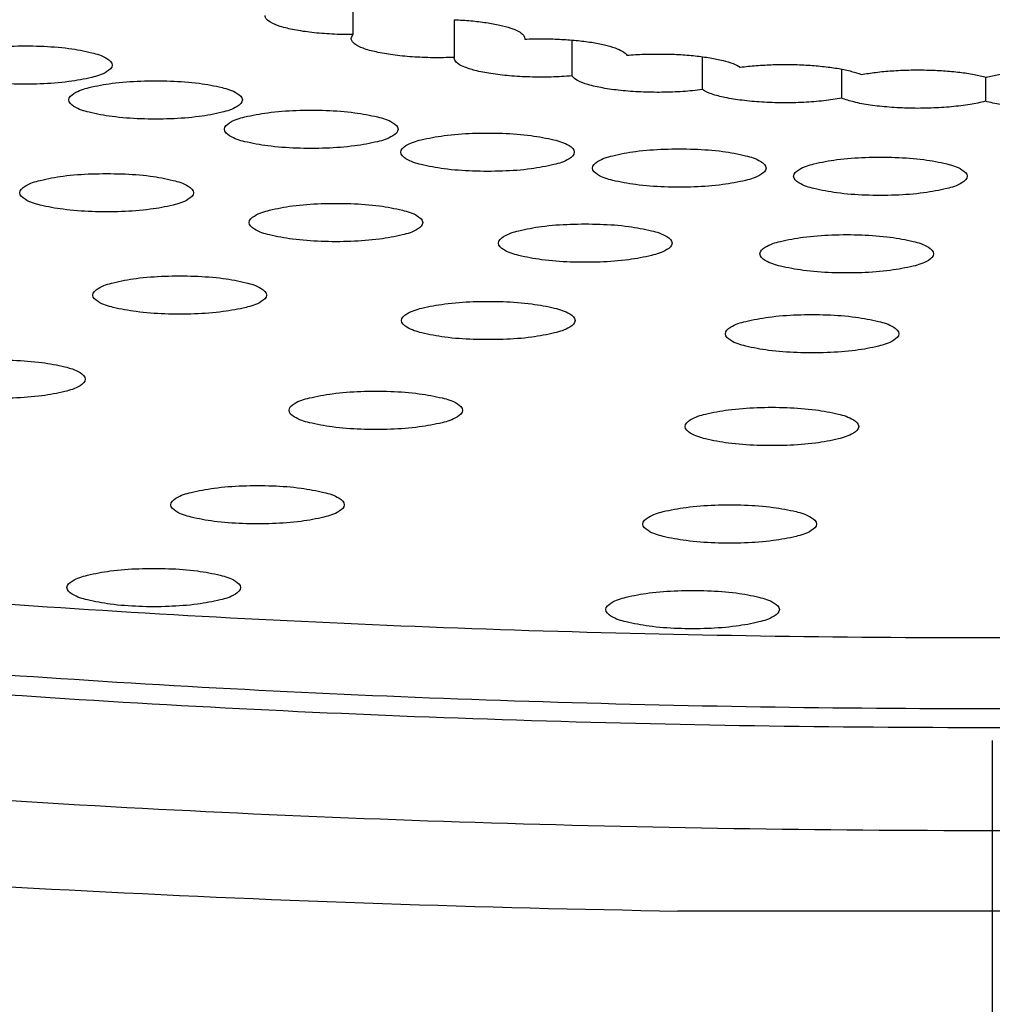
# Model space of a CAD drawing. Units: millimetres. Extents: x 53 to 265, y 66 to 162.
# Drawn here: x 79 to 80, y 139 to 140 of the extents above; entities that cross this region are included whole.
import ezdxf

# ---------------------------------------------------------------- set-up
doc = ezdxf.new("R2010")
doc.units = ezdxf.units.MM
doc.header["$LTSCALE"] = 16.335
doc.header["$PDMODE"] = 3
doc.header["$PDSIZE"] = 8
doc.linetypes.add('CENTER', pattern=[0.6, 0.375, -0.075, 0.075, -0.075])
doc.layers.get('0').update_dxf_attribs({"linetype": 'CONTINUOUS'})
doc.layers.get('Defpoints').update_dxf_attribs({"linetype": 'CONTINUOUS'})
doc.layers.add('02___PRT_ALL_AXES', color=7, linetype='CONTINUOUS')
doc.layers.add('DRIVEN_DIM', color=7, linetype='CONTINUOUS')
doc.styles.get("Standard").update_dxf_attribs({"font": 'txt', "width": 0.75})
doc.dimstyles.new('DIMSTYLE_1', dxfattribs={"dimtxt": 2.5, "dimasz": 3, "dimexe": 0.18, "dimexo": 0.0625, "dimgap": 0.09, "dimtad": 1, "dimdec": 0, "dimlfac": 2, "dimdsep": 46, "dimtxsty": 'Standard', "dimblk": '_FILLED', "dimblk1": '_FILLED', "dimblk2": '_FILLED', "dimcen": 0.09, "dimadec": 0, "dimazin": 0, "dimtp": 0.5, "dimtm": 0.5, "dimtfac": 1, "dimtdec": 0, "dimtofl": 0, "dimtmove": 0, "dimatfit": 3, "dimldrblk": '_FILLED', "dimfxl": 1, "dimtolj": 1, "dimarcsym": 0})
doc.dimstyles.new('DIMSTYLE_3', dxfattribs={"dimtxt": 2.5, "dimasz": 3, "dimexe": 0.18, "dimexo": 0.0625, "dimgap": 0.09, "dimtad": 1, "dimdec": 0, "dimlfac": 2, "dimdsep": 46, "dimtxsty": 'Standard', "dimblk": '_FILLED', "dimblk1": '_FILLED', "dimblk2": '_FILLED', "dimcen": 0.09, "dimadec": 0, "dimazin": 0, "dimtp": 0.3, "dimtm": 0.3, "dimtfac": 1, "dimtdec": 0, "dimtofl": 0, "dimtmove": 0, "dimatfit": 3, "dimldrblk": '_FILLED', "dimfxl": 1, "dimtolj": 1, "dimarcsym": 0})

# ---------------------------------------------------------------- blocks, each defined once
blk = doc.blocks.new('_FILLED')
at = {"color": 0, "linetype": 'ByBlock'}
blk.add_solid([(0, 0), (-1, 0.13333), (-1, -0.13333)], dxfattribs=at)
blk = doc.blocks.new('*D1')
at = {"layer": 'Defpoints', "color": 0, "linetype": 'Continuous', "transparency": 16777216}
for p in [(55.5688, 154.2933), (79.4897, 154.2933), (66.3647, 74.7396)]:
    blk.add_point(p, dxfattribs=at)
at = {"layer": 'DRIVEN_DIM', "color": 0, "linetype": 'Continuous', "lineweight": -2, "transparency": 16777216}
for p, q in [((79.4272, 154.2933), (55.3888, 154.2933)), ((55.5688, 77.7396), (55.5688, 151.2933)), ((66.3022, 74.7396), (55.3888, 74.7396))]:
    blk.add_line(p, q, dxfattribs=at)
at = {"layer": 'DRIVEN_DIM', "color": 0, "linetype": 'Continuous', "lineweight": -2, "transparency": 16777216, "xscale": 3, "yscale": 3, "zscale": 3}
for p, rotation in [((55.5688, 154.2933), 90), ((55.5688, 74.7396), 270)]:
    blk.add_blockref('_FILLED', p, dxfattribs=dict(at, rotation=rotation))
at = {"layer": 'DRIVEN_DIM', "color": 0, "linetype": 'Continuous', "transparency": 16777216, "insert": (52.9788, 111.1334), "char_height": 2.5, "attachment_point": 2, "rotation": 90}
blk.add_mtext('\\A1;159', dxfattribs=at)
blk = doc.blocks.new('*D6')
at = {"layer": 'Defpoints', "color": 0, "linetype": 'Continuous', "transparency": 16777216}
for p in [(93.7897, 159.2993), (67.1897, 116.2396), (93.7897, 116.2396)]:
    blk.add_point(p, dxfattribs=at)
at = {"layer": 'DRIVEN_DIM', "color": 0, "linetype": 'Continuous', "lineweight": -2, "transparency": 16777216}
for p, q in [((67.1897, 116.3021), (67.1897, 159.4793)), ((93.7897, 116.3021), (93.7897, 159.4793)), ((70.1897, 159.2993), (90.7897, 159.2993))]:
    blk.add_line(p, q, dxfattribs=at)
at = {"layer": 'DRIVEN_DIM', "color": 0, "linetype": 'Continuous', "lineweight": -2, "transparency": 16777216, "xscale": 3, "yscale": 3, "zscale": 3, "rotation": 180}
blk.add_blockref('_FILLED', (67.1897, 159.2993), dxfattribs=at)
at = {"layer": 'DRIVEN_DIM', "color": 0, "linetype": 'Continuous', "lineweight": -2, "transparency": 16777216, "xscale": 3, "yscale": 3, "zscale": 3}
blk.add_blockref('_FILLED', (93.7897, 159.2993), dxfattribs=at)
at = {"layer": 'DRIVEN_DIM', "color": 0, "linetype": 'Continuous', "transparency": 16777216, "insert": (80.4897, 161.8893), "char_height": 2.5, "attachment_point": 2}
blk.add_mtext('\\A1;%%C53', dxfattribs=at)

msp = doc.modelspace()

# ---------------------------------------------------------------- linework, layer by layer
at = {"color": 7, "linetype": 'Continuous'}
for p, q in [((79.61, 140.0356), (79.61, 139.9571)), ((79.7494, 139.9776), (79.7494, 139.9258)), ((79.6075, 139.9517), (79.61, 139.9571)), ((79.8464, 139.9517), (79.8463, 139.9509)), ((79.9113, 139.9495), (79.9113, 139.9003)), ((79.7494, 139.9249), (79.7494, 139.9258)), ((80.0908, 139.8814), (80.0908, 139.9266)), ((80.2824, 139.9095), (80.2824, 139.8697)), ((80.4803, 139.8985), (80.4803, 139.8655)), ((80.9223, 138.7511), (80.0571, 138.7511))]:
    msp.add_line(p, q, dxfattribs=at)
for points, start_tangent, end_tangent in [([(80.0571, 141.1825), (79.2442, 141.1547), (78.459, 141.1006), (77.7189, 141.0213), (77.0404, 140.9185), (76.4386, 140.7946), (75.9268, 140.6522), (75.5165, 140.4947), (75.2167, 140.3253), (75.0341, 140.1481), (74.9728, 139.9668), (75.0341, 139.7855), (75.2167, 139.6082), (75.4158, 139.488)], (-0.999849, -0.017383), (0.887633, -0.460552)), ([(79.61, 139.9571), (79.5809, 139.9578), (79.5534, 139.96), (79.5292, 139.9637), (79.5098, 139.9685), (79.4963, 139.9743), (79.4895, 139.9806), (79.489, 139.9835)], (-0.999995, -0.003288), (0.017864, 0.99984)), ([(79.7494, 139.9776), (79.7723, 139.9761), (79.7935, 139.9736), (79.8121, 139.9702), (79.8272, 139.9661), (79.8382, 139.9613), (79.8446, 139.9562), (79.8464, 139.9517)], (0.999103, -0.04234), (0.024551, -0.999699)), ([(80.4897, 138.8616), (79.7782, 138.8728), (79.0811, 138.9063), (78.4127, 138.9614), (77.7865, 139.037), (77.2154, 139.1315), (76.711, 139.243), (76.2835, 139.3693), (75.9416, 139.5077), (75.6923, 139.6554), (75.5406, 139.8095), (75.4897, 139.9668)], (-1, 0), (0, 1)), ([(85.4897, 139.9668), (85.4388, 139.8095), (85.2872, 139.6554), (85.0379, 139.5077), (84.696, 139.3693), (84.2685, 139.243), (83.764, 139.1315), (83.1929, 139.037), (82.5668, 138.9614), (81.8984, 138.9063), (81.2013, 138.8728), (80.4897, 138.8616)], (0, -1), (-1, 0)), ([(79.7494, 139.9258), (79.7202, 139.9253), (79.6914, 139.9265), (79.6647, 139.9292), (79.6418, 139.9332), (79.6239, 139.9383), (79.6123, 139.9443), (79.6076, 139.9507), (79.6075, 139.9517)], (-0.999103, -0.042336), (0.057269, 0.998359)), ([(79.8463, 139.9509), (79.8703, 139.9514), (79.8943, 139.9507), (79.9172, 139.9491), (79.9381, 139.9465), (79.9563, 139.9429), (79.9708, 139.9387), (79.9812, 139.9339), (79.987, 139.9287)], (0.999103, 0.042336), (0.546298, -0.837591)), ([(79.0398, 139.9152), (79.047, 139.9242), (79.0678, 139.9322), (79.0993, 139.9381), (79.1387, 139.9412), (79.1797, 139.9412), (79.2191, 139.9381), (79.2506, 139.9322), (79.2715, 139.9242), (79.2787, 139.9152)], (0, 1), (0, -1)), ([(79.9113, 139.9003), (79.8829, 139.8987), (79.8536, 139.8988), (79.8252, 139.9004), (79.7995, 139.9034), (79.7779, 139.9078), (79.7618, 139.9132), (79.7521, 139.9193), (79.7494, 139.9249)], (-0.996474, -0.083898), (-0.027411, 0.999624)), ([(79.987, 139.9287), (80.0103, 139.9301), (80.0344, 139.9304), (80.0582, 139.9297), (80.0809, 139.9279), (80.1015, 139.9251), (80.1192, 139.9215), (80.1332, 139.9172), (80.143, 139.9123)], (0.996474, 0.083898), (0.829945, -0.557846)), ([(79.2787, 139.9152), (79.2715, 139.9062), (79.2506, 139.8982), (79.2191, 139.8924), (79.1797, 139.8892), (79.1387, 139.8892), (79.0993, 139.8924), (79.0678, 139.8982), (79.047, 139.9062), (79.0398, 139.9152)], (0, -1), (0, 1)), ([(80.143, 139.9123), (80.1649, 139.9145), (80.1883, 139.9158), (80.2124, 139.916), (80.2362, 139.9151), (80.2586, 139.9131), (80.2789, 139.9103), (80.2961, 139.9065), (80.3096, 139.9021)], (0.991395, 0.130902), (0.924546, -0.381072)), ([(80.3096, 139.9021), (80.3293, 139.9052), (80.3514, 139.9073), (80.375, 139.9084), (80.3991, 139.9084), (80.4227, 139.9074), (80.4449, 139.9053), (80.4648, 139.9023), (80.4816, 139.8985)], (0.982217, 0.187748), (0.962751, -0.270391)), ([(80.4816, 139.8985), (80.4986, 139.9022), (80.5187, 139.9052), (80.5411, 139.9072), (80.5648, 139.9081), (80.5889, 139.908), (80.6124, 139.9068), (80.6343, 139.9046), (80.6538, 139.9015)], (0.965058, 0.262036), (0.98103, -0.193857)), ([(79.2189, 139.8672), (79.2261, 139.8762), (79.247, 139.8842), (79.2785, 139.8901), (79.3179, 139.8932), (79.3589, 139.8932), (79.3983, 139.8901), (79.4298, 139.8842), (79.4507, 139.8762), (79.4578, 139.8672)], (0, 1), (0, -1)), ([(80.0908, 139.8814), (80.064, 139.8788), (80.0352, 139.8777), (80.006, 139.8782), (79.9782, 139.8802), (79.9535, 139.8837), (79.9334, 139.8884), (79.919, 139.894), (79.9113, 139.9003)], (-0.991395, -0.130902), (-0.546298, 0.837591)), ([(80.2824, 139.8697), (80.2581, 139.8661), (80.2305, 139.8639), (80.2014, 139.8632), (80.1724, 139.8642), (80.1454, 139.8667), (80.1219, 139.8705), (80.1033, 139.8755), (80.0908, 139.8814)], (-0.982217, -0.187748), (-0.829945, 0.557846)), ([(79.4578, 139.8672), (79.4507, 139.8582), (79.4298, 139.8502), (79.3983, 139.8444), (79.3589, 139.8412), (79.3179, 139.8412), (79.2785, 139.8444), (79.247, 139.8502), (79.2261, 139.8582), (79.2189, 139.8672)], (0, -1), (0, 1)), ([(80.4803, 139.8655), (80.4592, 139.861), (80.4338, 139.8578), (80.4056, 139.856), (80.3763, 139.8558), (80.3477, 139.8573), (80.3215, 139.8601), (80.2993, 139.8644), (80.2824, 139.8697)], (-0.965058, -0.262036), (-0.924546, 0.381072)), ([(80.6785, 139.8689), (80.6612, 139.8637), (80.6387, 139.8596), (80.6123, 139.8568), (80.5836, 139.8555), (80.5544, 139.8558), (80.5263, 139.8576), (80.5011, 139.8609), (80.4803, 139.8655)], (-0.929643, -0.368462), (-0.962751, 0.270391)), ([(79.4331, 139.8268), (79.4403, 139.8359), (79.4612, 139.8438), (79.4927, 139.8497), (79.532, 139.8529), (79.5731, 139.8529), (79.6124, 139.8497), (79.6439, 139.8438), (79.6648, 139.8359), (79.672, 139.8268)], (0, 1), (0, -1)), ([(79.672, 139.8268), (79.6648, 139.8178), (79.6439, 139.8098), (79.6124, 139.804), (79.5731, 139.8008), (79.532, 139.8008), (79.4927, 139.804), (79.4612, 139.8098), (79.4403, 139.8178), (79.4331, 139.8268)], (0, -1), (0, 1)), ([(79.6757, 139.7953), (79.6829, 139.8043), (79.7038, 139.8123), (79.7353, 139.8181), (79.7747, 139.8213), (79.8157, 139.8213), (79.8551, 139.8181), (79.8866, 139.8123), (79.9075, 139.8043), (79.9146, 139.7953)], (0, 1), (0, -1)), ([(79.9395, 139.7735), (79.9466, 139.7825), (79.9675, 139.7905), (79.999, 139.7964), (80.0384, 139.7995), (80.0794, 139.7995), (80.1188, 139.7964), (80.1503, 139.7905), (80.1712, 139.7825), (80.1784, 139.7735)], (0, 1), (0, -1)), ([(79.9146, 139.7953), (79.9075, 139.7863), (79.8866, 139.7783), (79.8551, 139.7724), (79.8157, 139.7693), (79.7747, 139.7693), (79.7353, 139.7724), (79.7038, 139.7783), (79.6829, 139.7863), (79.6757, 139.7953)], (0, -1), (0, 1)), ([(80.2163, 139.7622), (80.2235, 139.7712), (80.2443, 139.7792), (80.2758, 139.7851), (80.3152, 139.7882), (80.3562, 139.7882), (80.3956, 139.7851), (80.4271, 139.7792), (80.448, 139.7712), (80.4552, 139.7622)], (0, 1), (0, -1)), ([(80.1784, 139.7735), (80.1712, 139.7645), (80.1503, 139.7565), (80.1188, 139.7507), (80.0794, 139.7475), (80.0384, 139.7475), (79.999, 139.7507), (79.9675, 139.7565), (79.9466, 139.7645), (79.9395, 139.7735)], (0, -1), (0, 1)), ([(79.1516, 139.7395), (79.1588, 139.7486), (79.1797, 139.7565), (79.2112, 139.7624), (79.2506, 139.7655), (79.2916, 139.7655), (79.331, 139.7624), (79.3625, 139.7565), (79.3834, 139.7486), (79.3906, 139.7395)], (0, 1), (0, -1)), ([(80.4552, 139.7622), (80.448, 139.7532), (80.4271, 139.7452), (80.3956, 139.7394), (80.3562, 139.7362), (80.3152, 139.7362), (80.2758, 139.7394), (80.2443, 139.7452), (80.2235, 139.7532), (80.2163, 139.7622)], (0, -1), (0, 1)), ([(79.3906, 139.7395), (79.3834, 139.7305), (79.3625, 139.7225), (79.331, 139.7167), (79.2916, 139.7135), (79.2506, 139.7135), (79.2112, 139.7167), (79.1797, 139.7225), (79.1588, 139.7305), (79.1516, 139.7395)], (0, -1), (0, 1)), ([(79.4671, 139.6985), (79.4743, 139.7075), (79.4952, 139.7155), (79.5267, 139.7214), (79.5661, 139.7245), (79.6071, 139.7245), (79.6465, 139.7214), (79.678, 139.7155), (79.6989, 139.7075), (79.706, 139.6985)], (0, 1), (0, -1)), ([(84.582, 139.7135), (84.5669, 139.7061), (84.26, 139.5819), (83.8774, 139.4689), (83.4244, 139.3688), (82.9134, 139.2842), (82.3513, 139.2164), (81.7528, 139.167), (81.1275, 139.1369), (80.4897, 139.1269), (79.852, 139.1369), (79.2266, 139.167), (78.6282, 139.2164), (78.0661, 139.2842), (77.555, 139.3688), (77.1005, 139.4693)], (-0.896154, -0.443743), (-0.968893, 0.24748)), ([(79.706, 139.6985), (79.6989, 139.6895), (79.678, 139.6815), (79.6465, 139.6757), (79.6071, 139.6725), (79.5661, 139.6725), (79.5267, 139.6757), (79.4952, 139.6815), (79.4743, 139.6895), (79.4671, 139.6985)], (0, -1), (0, 1)), ([(79.8101, 139.6702), (79.8173, 139.6792), (79.8381, 139.6872), (79.8696, 139.6931), (79.909, 139.6962), (79.95, 139.6962), (79.9894, 139.6931), (80.0209, 139.6872), (80.0418, 139.6792), (80.049, 139.6702)], (0, 1), (0, -1)), ([(80.17, 139.6555), (80.1772, 139.6645), (80.1981, 139.6725), (80.2296, 139.6783), (80.269, 139.6815), (80.31, 139.6815), (80.3494, 139.6783), (80.3809, 139.6725), (80.4018, 139.6645), (80.4089, 139.6555)], (0, 1), (0, -1)), ([(80.049, 139.6702), (80.0418, 139.6612), (80.0209, 139.6532), (79.9894, 139.6474), (79.95, 139.6442), (79.909, 139.6442), (79.8696, 139.6474), (79.8381, 139.6532), (79.8173, 139.6612), (79.8101, 139.6702)], (0, -1), (0, 1)), ([(80.4089, 139.6555), (80.4018, 139.6465), (80.3809, 139.6385), (80.3494, 139.6327), (80.31, 139.6295), (80.269, 139.6295), (80.2296, 139.6327), (80.1981, 139.6385), (80.1772, 139.6465), (80.17, 139.6555)], (0, -1), (0, 1)), ([(79.2521, 139.5987), (79.2593, 139.6077), (79.2802, 139.6157), (79.3117, 139.6216), (79.351, 139.6247), (79.3921, 139.6247), (79.4314, 139.6216), (79.4629, 139.6157), (79.4838, 139.6077), (79.491, 139.5987)], (0, 1), (0, -1)), ([(79.491, 139.5987), (79.4838, 139.5897), (79.4629, 139.5817), (79.4314, 139.5759), (79.3921, 139.5727), (79.351, 139.5727), (79.3117, 139.5759), (79.2802, 139.5817), (79.2593, 139.5897), (79.2521, 139.5987)], (0, -1), (0, 1)), ([(79.6767, 139.5637), (79.6839, 139.5727), (79.7048, 139.5807), (79.7363, 139.5865), (79.7756, 139.5897), (79.8166, 139.5897), (79.856, 139.5865), (79.8875, 139.5807), (79.9084, 139.5727), (79.9156, 139.5637)], (0, 1), (0, -1)), ([(80.1224, 139.5455), (80.1295, 139.5545), (80.1504, 139.5625), (80.1819, 139.5683), (80.2213, 139.5715), (80.2623, 139.5715), (80.3017, 139.5683), (80.3332, 139.5625), (80.3541, 139.5545), (80.3613, 139.5455)], (0, 1), (0, -1)), ([(79.9156, 139.5637), (79.9084, 139.5547), (79.8875, 139.5467), (79.856, 139.5408), (79.8166, 139.5377), (79.7756, 139.5377), (79.7363, 139.5408), (79.7048, 139.5467), (79.6839, 139.5547), (79.6767, 139.5637)], (0, -1), (0, 1)), ([(80.3613, 139.5455), (80.3541, 139.5365), (80.3332, 139.5285), (80.3017, 139.5226), (80.2623, 139.5195), (80.2213, 139.5195), (80.1819, 139.5226), (80.1504, 139.5285), (80.1295, 139.5365), (80.1224, 139.5455)], (0, -1), (0, 1)), ([(84.3337, 139.5105), (84.26, 139.4843), (83.8774, 139.3714), (83.4244, 139.2712), (82.9134, 139.1867), (82.3513, 139.1188), (81.7528, 139.0695), (81.1275, 139.0394), (80.4897, 139.0293), (79.852, 139.0394), (79.2266, 139.0695), (78.6282, 139.1188), (78.0661, 139.1867), (77.555, 139.2712), (77.2427, 139.3371)], (-0.938599, -0.345009), (-0.974032, 0.226412)), ([(79.0027, 139.483), (79.0098, 139.492), (79.0307, 139.5), (79.0622, 139.5058), (79.1016, 139.509), (79.1426, 139.509), (79.182, 139.5058), (79.2135, 139.5), (79.2344, 139.492), (79.2416, 139.483)], (0, 1), (0, -1)), ([(75.4158, 139.488), (75.5165, 139.4389), (75.9268, 139.2813), (76.4386, 139.139), (77.0404, 139.015), (77.7189, 138.9123), (78.459, 138.8329), (79.2442, 138.7788), (80.0571, 138.7511)], (0.887633, -0.460552), (0.999849, -0.017383)), ([(79.2416, 139.483), (79.2344, 139.474), (79.2135, 139.466), (79.182, 139.4601), (79.1426, 139.457), (79.1016, 139.457), (79.0622, 139.4601), (79.0307, 139.466), (79.0098, 139.474), (79.0027, 139.483)], (0, -1), (0, 1)), ([(79.522, 139.4401), (79.5291, 139.4492), (79.55, 139.4571), (79.5815, 139.463), (79.6209, 139.4661), (79.6619, 139.4661), (79.7013, 139.463), (79.7328, 139.4571), (79.7537, 139.4492), (79.7609, 139.4401)], (0, 1), (0, -1)), ([(84.3504, 139.4672), (83.9665, 139.3543), (83.5017, 139.2515), (82.9772, 139.1647), (82.4003, 139.0951), (81.7861, 139.0445), (81.1443, 139.0136), (80.4897, 139.0033)], (-0.946573, -0.322489), (-1, 0)), ([(80.067, 139.4179), (80.0742, 139.4269), (80.0951, 139.4349), (80.1266, 139.4407), (80.166, 139.4439), (80.207, 139.4439), (80.2464, 139.4407), (80.2779, 139.4349), (80.2988, 139.4269), (80.3059, 139.4179)], (0, 1), (0, -1)), ([(79.7609, 139.4401), (79.7537, 139.4311), (79.7328, 139.4231), (79.7013, 139.4173), (79.6619, 139.4141), (79.6209, 139.4141), (79.5815, 139.4173), (79.55, 139.4231), (79.5291, 139.4311), (79.522, 139.4401)], (0, -1), (0, 1)), ([(80.3059, 139.4179), (80.2988, 139.4089), (80.2779, 139.4009), (80.2464, 139.395), (80.207, 139.3919), (80.166, 139.3919), (80.1266, 139.395), (80.0951, 139.4009), (80.0742, 139.4089), (80.067, 139.4179)], (0, -1), (0, 1)), ([(79.3592, 139.3102), (79.3664, 139.3192), (79.3873, 139.3272), (79.4188, 139.333), (79.4582, 139.3362), (79.4992, 139.3362), (79.5386, 139.333), (79.5701, 139.3272), (79.591, 139.3192), (79.5981, 139.3102)], (0, 1), (0, -1)), ([(79.5981, 139.3102), (79.591, 139.3012), (79.5701, 139.2932), (79.5386, 139.2873), (79.4992, 139.2842), (79.4582, 139.2842), (79.4188, 139.2873), (79.3873, 139.2932), (79.3664, 139.3012), (79.3592, 139.3102)], (0, -1), (0, 1)), ([(80.0089, 139.2836), (80.0161, 139.2927), (80.0369, 139.3007), (80.0684, 139.3065), (80.1078, 139.3097), (80.1488, 139.3097), (80.1882, 139.3065), (80.2197, 139.3007), (80.2406, 139.2927), (80.2478, 139.2836)], (0, 1), (0, -1)), ([(80.4897, 139.0033), (79.8352, 139.0136), (79.1934, 139.0445), (78.5792, 139.0951), (78.0023, 139.1647), (77.4778, 139.2515), (77.2349, 139.3015)], (-1, 0), (-0.976366, 0.216123)), ([(80.2478, 139.2836), (80.2406, 139.2746), (80.2197, 139.2666), (80.1882, 139.2608), (80.1488, 139.2576), (80.1078, 139.2576), (80.0684, 139.2608), (80.0369, 139.2666), (80.0161, 139.2746), (80.0089, 139.2836)], (0, -1), (0, 1)), ([(79.2165, 139.1962), (79.2237, 139.2052), (79.2446, 139.2132), (79.2761, 139.2191), (79.3155, 139.2222), (79.3565, 139.2222), (79.3959, 139.2191), (79.4274, 139.2132), (79.4482, 139.2052), (79.4554, 139.1962)], (0, 1), (0, -1)), ([(79.4554, 139.1962), (79.4482, 139.1872), (79.4274, 139.1792), (79.3959, 139.1734), (79.3565, 139.1702), (79.3155, 139.1702), (79.2761, 139.1734), (79.2446, 139.1792), (79.2237, 139.1872), (79.2165, 139.1962)], (0, -1), (0, 1)), ([(79.9579, 139.1659), (79.965, 139.1749), (79.9859, 139.1829), (80.0174, 139.1888), (80.0568, 139.1919), (80.0978, 139.1919), (80.1372, 139.1888), (80.1687, 139.1829), (80.1896, 139.1749), (80.1968, 139.1659)], (0, 1), (0, -1)), ([(80.1968, 139.1659), (80.1896, 139.1569), (80.1687, 139.1489), (80.1372, 139.1431), (80.0978, 139.1399), (80.0568, 139.1399), (80.0174, 139.1431), (79.9859, 139.1489), (79.965, 139.1569), (79.9579, 139.1659)], (0, -1), (0, 1))]:
    msp.add_spline(points, degree=3, dxfattribs=dict(at, start_tangent=start_tangent, end_tangent=end_tangent))
at = {"layer": '02___PRT_ALL_AXES', "color": 1, "linetype": 'CENTER'}
msp.add_line((80.4897, 156.1377), (80.4897, 72.383), dxfattribs=at)

# ---------------------------------------------------------------- dimensions: what is measured, and where the dimension line sits
at = {"layer": 'DRIVEN_DIM', "color": 2, "linetype": 'Continuous'}
dim = msp.add_linear_dim(base=(93.7897, 159.2993), p1=(67.1897, 116.2396), p2=(93.7897, 116.2396), text='%%C53', dimstyle='DIMSTYLE_3', dxfattribs=at)
dim.commit()
dim.dimension.update_dxf_attribs({"geometry": '*D6', "text_midpoint": (80.4897, 159.2993), "dimtype": 160})
dim = msp.add_linear_dim(base=(55.5688, 154.2933), p1=(66.3647, 74.7396), p2=(79.4897, 154.2933), angle=90, text='159', dimstyle='DIMSTYLE_1', dxfattribs=at)
dim.commit()
dim.dimension.update_dxf_attribs({"geometry": '*D1', "text_midpoint": (55.5688, 111.1334), "dimtype": 160})

doc.saveas('drawing.dxf')
